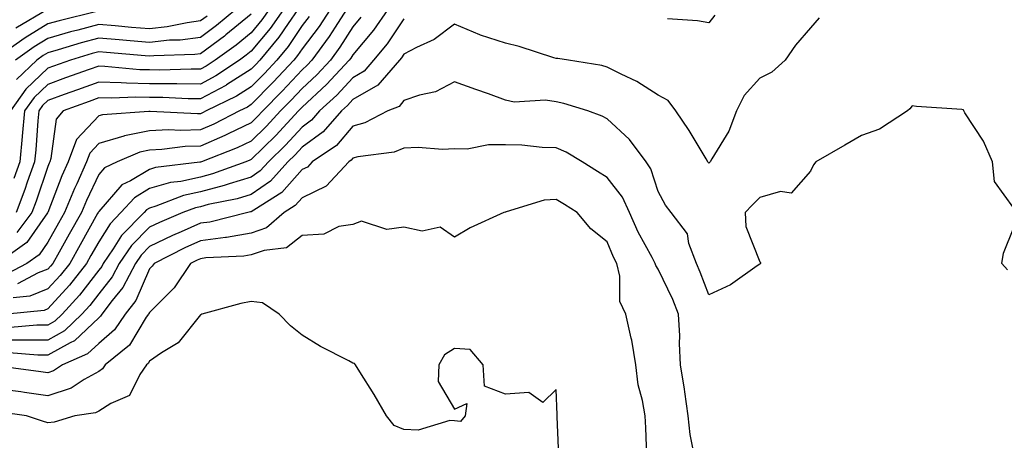
# Model space of a CAD drawing. Units: inches. Extents: x 1026563 to 1029203, y 7218698 to 7221338.
# Drawn here: x 1028623 to 1028816, y 7220707 to 7220790 of the extents above; entities that cross this region are included whole.
import ezdxf

# ---------------------------------------------------------------- set-up
doc = ezdxf.new("R2010")
doc.units = ezdxf.units.IN
doc.header["$MEASUREMENT"] = 0
doc.layers.add('Contour_10267218', color=7, linetype='Continuous', true_color=0x997854)

msp = doc.modelspace()

# ---------------------------------------------------------------- linework, layer by layer
at = {"layer": 'Contour_10267218'}
for points in [[(1028637.66, 7220791.53, 3026), (1028630.28, 7220789.69, 3026), (1028628.05, 7220789.05, 3026), (1028623.62, 7220786.35, 3026), (1028619.61, 7220783.48, 3026)], [(1028694.92, 7220791.92, 3037), (1028692.11, 7220787.86, 3037), (1028688.05, 7220782.99, 3037), (1028687.64, 7220782.33, 3037), (1028687.33, 7220781.92, 3037), (1028682.85, 7220777.12, 3037), (1028678.05, 7220772.64, 3037), (1028677.7, 7220772.27, 3037), (1028677.35, 7220771.92, 3037), (1028672.87, 7220767.1, 3037), (1028668.05, 7220762.35, 3037), (1028667.76, 7220762.21, 3037), (1028667.01, 7220761.92, 3037), (1028660.43, 7220759.54, 3037), (1028658.05, 7220758.91, 3037), (1028654.18, 7220758.05, 3037), (1028652.15, 7220757.82, 3037), (1028648.05, 7220756.63, 3037), (1028645.12, 7220754.85, 3037), (1028642.44, 7220751.92, 3037), (1028640.28, 7220749.69, 3037), (1028638.05, 7220746.18, 3037), (1028636.53, 7220743.44, 3037), (1028635.67, 7220741.92, 3037), (1028632.33, 7220737.64, 3037), (1028628.05, 7220732.97, 3037), (1028627.31, 7220732.66, 3037), (1028619.96, 7220731.92, 3037)], [(1028683.58, 7220791.92, 3034), (1028681.39, 7220788.58, 3034), (1028678.05, 7220784.15, 3034), (1028677.15, 7220782.82, 3034), (1028676.43, 7220781.92, 3034), (1028672.39, 7220777.58, 3034), (1028668.05, 7220773.17, 3034), (1028667.29, 7220772.68, 3034), (1028665.73, 7220771.92, 3034), (1028660.67, 7220769.3, 3034), (1028658.05, 7220768.19, 3034), (1028654.18, 7220768.05, 3034), (1028651.78, 7220768.19, 3034), (1028648.05, 7220768.03, 3034), (1028643.13, 7220767, 3034), (1028642.99, 7220766.98, 3034), (1028638.05, 7220765.49, 3034), (1028636.33, 7220763.64, 3034), (1028635.69, 7220761.92, 3034), (1028633.73, 7220757.6, 3034), (1028633.3, 7220756.67, 3034), (1028631.35, 7220751.92, 3034), (1028630.16, 7220749.81, 3034), (1028628.05, 7220746.08, 3034), (1028626.35, 7220743.62, 3034), (1028623.93, 7220741.92, 3034), (1028620.08, 7220739.89, 3034)], [(1028671.6, 7220791.92, 3030), (1028670.14, 7220789.83, 3030), (1028668.05, 7220787.33, 3030), (1028665.08, 7220784.89, 3030), (1028660.96, 7220781.92, 3030), (1028659.22, 7220780.75, 3030), (1028658.05, 7220780.14, 3030), (1028656.27, 7220780.14, 3030), (1028650, 7220779.97, 3030), (1028648.05, 7220779.99, 3030), (1028646.16, 7220780.03, 3030), (1028639.28, 7220780.69, 3030), (1028638.05, 7220780.73, 3030), (1028636.19, 7220780.06, 3030), (1028631.55, 7220778.42, 3030), (1028628.05, 7220777.15, 3030), (1028625.37, 7220774.6, 3030), (1028623.48, 7220771.92, 3030), (1028623.01, 7220766.96, 3030), (1028623.01, 7220766.88, 3030), (1028622.52, 7220761.92, 3030), (1028621.35, 7220758.62, 3030)], [(1028628.01, 7220791.88, 3025), (1028621.74, 7220788.23, 3025)], [(1028674.4, 7220791.92, 3031), (1028671.8, 7220788.17, 3031), (1028668.05, 7220783.7, 3031), (1028667.07, 7220782.9, 3031), (1028665.73, 7220781.92, 3031), (1028661.12, 7220778.85, 3031), (1028658.05, 7220777.23, 3031), (1028653.4, 7220777.27, 3031), (1028652.72, 7220777.25, 3031), (1028648.05, 7220777.27, 3031), (1028643.52, 7220777.39, 3031), (1028642.48, 7220777.49, 3031), (1028638.05, 7220777.6, 3031), (1028633.87, 7220776.1, 3031), (1028631.27, 7220775.14, 3031), (1028628.05, 7220773.97, 3031), (1028627, 7220772.97, 3031), (1028626.27, 7220771.92, 3031), (1028626.08, 7220769.95, 3031), (1028625.67, 7220764.3, 3031), (1028625.43, 7220761.92, 3031), (1028624.01, 7220757.88, 3031), (1028623.52, 7220756.45, 3031), (1028621.8, 7220751.92, 3031)], [(1028665.02, 7220791.92, 3028), (1028661.21, 7220788.76, 3028), (1028658.05, 7220786.41, 3028), (1028654.09, 7220785.88, 3028), (1028651.96, 7220785.83, 3028), (1028648.05, 7220785.4, 3028), (1028644.24, 7220785.73, 3028), (1028642.05, 7220785.92, 3028), (1028638.05, 7220786.26, 3028), (1028634.63, 7220785.34, 3028), (1028630.06, 7220783.93, 3028), (1028628.05, 7220783.35, 3028), (1028627.15, 7220782.82, 3028), (1028625.92, 7220781.92, 3028), (1028621.86, 7220778.11, 3028)], [(1028677.21, 7220791.92, 3032), (1028675.3, 7220789.17, 3032), (1028673.5, 7220786.47, 3032), (1028669.75, 7220781.92, 3032), (1028668.93, 7220781.04, 3032), (1028668.05, 7220780.14, 3032), (1028663.21, 7220777.08, 3032), (1028663.03, 7220776.94, 3032), (1028658.05, 7220774.32, 3032), (1028655.63, 7220774.34, 3032), (1028650.69, 7220774.56, 3032), (1028648.05, 7220774.56, 3032), (1028645.34, 7220774.63, 3032), (1028640.55, 7220774.42, 3032), (1028638.05, 7220774.48, 3032), (1028636.16, 7220773.81, 3032), (1028631.1, 7220771.92, 3032), (1028629.67, 7220770.3, 3032), (1028628.67, 7220762.55, 3032), (1028628.44, 7220761.92, 3032), (1028628.32, 7220761.65, 3032), (1028628.05, 7220760.96, 3032), (1028625.78, 7220754.19, 3032), (1028624.92, 7220751.92, 3032), (1028621.96, 7220748.01, 3032)], [(1028686.82, 7220791.92, 3035), (1028684.53, 7220788.4, 3035), (1028683.38, 7220786.59, 3035), (1028679.94, 7220781.92, 3035), (1028679.03, 7220780.94, 3035), (1028678.05, 7220780.03, 3035), (1028674.14, 7220775.83, 3035), (1028670.32, 7220771.92, 3035), (1028669.22, 7220770.75, 3035), (1028668.05, 7220769.6, 3035), (1028663.54, 7220767.41, 3035), (1028662.89, 7220767.08, 3035), (1028658.05, 7220765.01, 3035), (1028655.06, 7220764.91, 3035), (1028650.45, 7220764.32, 3035), (1028648.05, 7220764.22, 3035), (1028646.14, 7220763.83, 3035), (1028641.68, 7220761.92, 3035), (1028639.22, 7220760.75, 3035), (1028638.05, 7220759.4, 3035), (1028635.65, 7220754.32, 3035), (1028634.65, 7220751.92, 3035), (1028632.27, 7220747.7, 3035), (1028630.28, 7220744.15, 3035), (1028629.03, 7220741.92, 3035), (1028628.6, 7220741.37, 3035), (1028628.05, 7220740.79, 3035), (1028626.16, 7220740.03, 3035), (1028622.09, 7220737.88, 3035)], [(1028779.73, 7220790.24, 3039), (1028778.05, 7220788.31, 3039), (1028775.12, 7220784.85, 3039), (1028773.03, 7220781.92, 3039), (1028770.43, 7220779.54, 3039), (1028768.05, 7220778.37, 3039), (1028764.98, 7220774.99, 3039), (1028763.5, 7220771.92, 3039), (1028762, 7220767.97, 3039), (1028758.64, 7220762.51, 3039), (1028758.32, 7220761.92, 3039), (1028758.19, 7220761.78, 3039), (1028758.05, 7220761.63, 3039), (1028757.91, 7220761.78, 3039), (1028757.84, 7220761.92, 3039), (1028757.5, 7220762.47, 3039), (1028754.2, 7220768.07, 3039), (1028751.57, 7220771.92, 3039), (1028750.08, 7220773.95, 3039), (1028748.05, 7220775.03, 3039), (1028743.87, 7220777.74, 3039), (1028740.82, 7220779.15, 3039), (1028738.05, 7220780.57, 3039), (1028736.98, 7220780.85, 3039), (1028730.45, 7220781.92, 3039), (1028728.38, 7220782.25, 3039), (1028728.05, 7220782.27, 3039), (1028727.56, 7220782.41, 3039), (1028720.75, 7220784.62, 3039), (1028718.05, 7220785.28, 3039), (1028713.11, 7220786.86, 3039), (1028713.01, 7220786.88, 3039), (1028708.05, 7220789.01, 3039), (1028704.01, 7220785.96, 3039), (1028700.55, 7220784.42, 3039), (1028698.05, 7220783.09, 3039), (1028697.58, 7220782.39, 3039), (1028697.19, 7220781.92, 3039), (1028692.97, 7220777, 3039), (1028688.05, 7220774.17, 3039), (1028686.98, 7220772.99, 3039), (1028685.8, 7220771.92, 3039), (1028682.17, 7220767.8, 3039), (1028678.05, 7220764.77, 3039), (1028676.68, 7220763.29, 3039), (1028675.28, 7220761.92, 3039), (1028671.84, 7220758.13, 3039), (1028668.05, 7220755.49, 3039), (1028665.32, 7220754.65, 3039), (1028659.61, 7220753.48, 3039), (1028658.05, 7220753.07, 3039), (1028657.11, 7220752.86, 3039), (1028654.63, 7220751.92, 3039), (1028650, 7220749.97, 3039), (1028648.05, 7220749.03, 3039), (1028644.53, 7220745.44, 3039), (1028642.11, 7220741.92, 3039), (1028640.71, 7220739.26, 3039), (1028638.05, 7220735.94, 3039), (1028636.31, 7220733.66, 3039), (1028634.73, 7220731.92, 3039), (1028631.33, 7220728.64, 3039), (1028628.05, 7220726.82, 3039), (1028623.17, 7220726.8, 3039), (1028622.93, 7220726.8, 3039), (1028618.05, 7220726.78, 3039)], [(1028679.44, 7220790.53, 3033), (1028678.05, 7220788.72, 3033), (1028675.34, 7220784.63, 3033), (1028673.09, 7220781.92, 3033), (1028670.67, 7220779.3, 3033), (1028668.05, 7220776.65, 3033), (1028665.16, 7220774.81, 3033), (1028659.18, 7220771.92, 3033), (1028658.44, 7220771.53, 3033), (1028658.05, 7220771.37, 3033), (1028657.48, 7220771.35, 3033), (1028648.15, 7220771.82, 3033), (1028648.05, 7220771.82, 3033), (1028647.93, 7220771.8, 3033), (1028638.79, 7220771.18, 3033), (1028638.05, 7220770.94, 3033), (1028633.69, 7220766.28, 3033), (1028632.05, 7220761.92, 3033), (1028630.8, 7220759.17, 3033), (1028628.05, 7220751.96, 3033), (1028628.03, 7220751.94, 3033), (1028628.03, 7220751.92, 3033), (1028627.99, 7220751.86, 3033), (1028623.95, 7220746.02, 3033), (1028618.11, 7220741.92, 3033)], [(1028698.05, 7220790.06, 3038), (1028694.81, 7220785.16, 3038), (1028692.13, 7220781.92, 3038), (1028690.24, 7220779.73, 3038), (1028688.05, 7220778.46, 3038), (1028684.91, 7220775.06, 3038), (1028681.51, 7220771.92, 3038), (1028679.89, 7220770.08, 3038), (1028678.05, 7220768.74, 3038), (1028674.77, 7220765.2, 3038), (1028671.43, 7220761.92, 3038), (1028669.83, 7220760.14, 3038), (1028668.05, 7220758.91, 3038), (1028663.71, 7220757.58, 3038), (1028662.74, 7220757.23, 3038), (1028658.05, 7220756, 3038), (1028654.71, 7220755.26, 3038), (1028649.32, 7220753.19, 3038), (1028648.05, 7220752.82, 3038), (1028647.48, 7220752.49, 3038), (1028646.98, 7220751.92, 3038), (1028642.56, 7220747.41, 3038), (1028640.88, 7220744.75, 3038), (1028638.93, 7220741.92, 3038), (1028638.64, 7220741.33, 3038), (1028638.05, 7220740.61, 3038), (1028634.28, 7220735.69, 3038), (1028630.88, 7220731.92, 3038), (1028629.44, 7220730.53, 3038), (1028628.05, 7220729.77, 3038), (1028625.88, 7220729.75, 3038), (1028620.69, 7220729.28, 3038)], [(1028668.05, 7220790.96, 3029), (1028663.09, 7220786.88, 3029), (1028662.8, 7220786.67, 3029), (1028658.05, 7220783.17, 3029), (1028656.94, 7220783.03, 3029), (1028648.91, 7220782.78, 3029), (1028648.05, 7220782.7, 3029), (1028647.21, 7220782.76, 3029), (1028639.57, 7220783.44, 3029), (1028638.05, 7220783.58, 3029), (1028636.74, 7220783.23, 3029), (1028632.5, 7220781.92, 3029), (1028629.2, 7220780.77, 3029), (1028628.05, 7220780.34, 3029), (1028623.73, 7220776.24, 3029), (1028620.71, 7220771.92, 3029)], [(1028689.61, 7220790.36, 3036), (1028688.05, 7220788.5, 3036), (1028685.51, 7220784.46, 3036), (1028683.64, 7220781.92, 3036), (1028680.94, 7220779.03, 3036), (1028678.05, 7220776.33, 3036), (1028675.92, 7220774.05, 3036), (1028673.83, 7220771.92, 3036), (1028671.04, 7220768.93, 3036), (1028668.05, 7220765.96, 3036), (1028665.32, 7220764.65, 3036), (1028658.28, 7220761.92, 3036), (1028658.05, 7220761.84, 3036), (1028657.95, 7220761.82, 3036), (1028649.2, 7220760.77, 3036), (1028648.05, 7220760.42, 3036), (1028644.3, 7220758.17, 3036), (1028642.6, 7220757.37, 3036), (1028638.05, 7220752.12, 3036), (1028637.99, 7220751.98, 3036), (1028637.95, 7220751.92, 3036), (1028637.84, 7220751.71, 3036), (1028634.4, 7220745.57, 3036), (1028632.35, 7220741.92, 3036), (1028630.45, 7220739.52, 3036), (1028628.05, 7220736.88, 3036), (1028624.51, 7220735.46, 3036), (1028621.25, 7220735.12, 3036)], [(1028659.36, 7220790.61, 3027), (1028658.05, 7220789.65, 3027), (1028655.43, 7220789.3, 3027), (1028651.51, 7220788.46, 3027), (1028648.05, 7220788.09, 3027), (1028644.51, 7220788.38, 3027), (1028641.31, 7220788.66, 3027), (1028638.05, 7220788.95, 3027), (1028633.97, 7220787.84, 3027), (1028632.48, 7220787.49, 3027), (1028628.05, 7220786.2, 3027), (1028625.39, 7220784.58, 3027), (1028621.68, 7220781.92, 3027)], [(1028759.2, 7220790.77, 3038), (1028758.05, 7220789.28, 3038), (1028755.82, 7220789.69, 3038), (1028749.89, 7220790.08, 3038)], [(1028818.05, 7220752.8, 3040), (1028814.2, 7220758.07, 3040), (1028813.83, 7220761.92, 3040), (1028812.09, 7220765.96, 3040), (1028808.42, 7220771.55, 3040), (1028808.21, 7220771.92, 3040), (1028808.19, 7220772.06, 3040), (1028808.05, 7220772.15, 3040), (1028807.78, 7220772.19, 3040), (1028798.91, 7220772.78, 3040), (1028798.05, 7220772.94, 3040), (1028797.6, 7220772.37, 3040), (1028797.11, 7220771.92, 3040), (1028791.62, 7220768.35, 3040), (1028788.05, 7220767.12, 3040), (1028784.79, 7220765.18, 3040), (1028779.12, 7220761.92, 3040), (1028778.66, 7220761.31, 3040), (1028778.05, 7220760.05, 3040), (1028774.26, 7220755.71, 3040), (1028772.17, 7220756.04, 3040), (1028768.05, 7220754.91, 3040), (1028766.59, 7220753.38, 3040), (1028765.22, 7220751.92, 3040), (1028765.32, 7220749.19, 3040), (1028768.05, 7220742.25, 3040), (1028768.23, 7220742.1, 3040), (1028768.23, 7220741.92, 3040), (1028768.15, 7220741.82, 3040), (1028768.05, 7220741.74, 3040), (1028767.56, 7220741.43, 3040), (1028762.29, 7220737.68, 3040), (1028758.05, 7220735.75, 3040), (1028756.35, 7220740.22, 3040), (1028755.59, 7220741.92, 3040), (1028754.14, 7220745.83, 3040), (1028753.85, 7220747.72, 3040), (1028750.67, 7220751.92, 3040), (1028749.51, 7220753.38, 3040), (1028748.05, 7220756.06, 3040), (1028746.66, 7220760.53, 3040), (1028745.69, 7220761.92, 3040), (1028742.44, 7220766.31, 3040), (1028738.05, 7220770.38, 3040), (1028737.05, 7220770.92, 3040), (1028734.22, 7220771.92, 3040), (1028729.51, 7220773.38, 3040), (1028728.05, 7220773.7, 3040), (1028725.94, 7220774.03, 3040), (1028719.77, 7220773.64, 3040), (1028718.05, 7220774.07, 3040), (1028714.69, 7220775.28, 3040), (1028712.25, 7220776.12, 3040), (1028708.05, 7220777.68, 3040), (1028704.3, 7220775.67, 3040), (1028701.17, 7220775.05, 3040), (1028698.05, 7220773.97, 3040), (1028697.15, 7220772.82, 3040), (1028694.94, 7220771.92, 3040), (1028690.41, 7220769.56, 3040), (1028688.05, 7220768.91, 3040), (1028684.83, 7220765.14, 3040), (1028680.06, 7220761.92, 3040), (1028679.09, 7220760.88, 3040), (1028678.05, 7220760.38, 3040), (1028674.09, 7220755.88, 3040), (1028668.54, 7220752.41, 3040), (1028668.05, 7220752.08, 3040), (1028667.93, 7220752.04, 3040), (1028667.39, 7220751.92, 3040), (1028659.91, 7220750.06, 3040), (1028658.05, 7220749.81, 3040), (1028654.26, 7220748.13, 3040), (1028652.56, 7220747.41, 3040), (1028648.05, 7220745.22, 3040), (1028646.41, 7220743.56, 3040), (1028645.28, 7220741.92, 3040), (1028642.8, 7220737.17, 3040), (1028640.71, 7220734.58, 3040), (1028638.69, 7220731.92, 3040), (1028638.42, 7220731.55, 3040), (1028638.05, 7220731.22, 3040), (1028633.28, 7220726.69, 3040), (1028632.44, 7220726.31, 3040), (1028628.05, 7220723.87, 3040), (1028626.1, 7220723.87, 3040), (1028620.45, 7220724.32, 3040)], [(1028755.04, 7220704.93, 3041), (1028754.38, 7220708.25, 3041), (1028754.01, 7220711.92, 3041), (1028753.32, 7220716.65, 3041), (1028753.28, 7220717.15, 3041), (1028752.5, 7220721.92, 3041), (1028752.27, 7220726.14, 3041), (1028752.31, 7220727.66, 3041), (1028752.11, 7220731.92, 3041), (1028750.94, 7220734.81, 3041), (1028748.05, 7220740.77, 3041), (1028747.62, 7220741.49, 3041), (1028747.5, 7220741.92, 3041), (1028746.92, 7220743.05, 3041), (1028744.18, 7220748.05, 3041), (1028742.42, 7220751.92, 3041), (1028741.08, 7220754.95, 3041), (1028738.05, 7220758.85, 3041), (1028736.16, 7220760.03, 3041), (1028733.11, 7220761.92, 3041), (1028729.96, 7220763.83, 3041), (1028728.05, 7220764.65, 3041), (1028725.24, 7220764.73, 3041), (1028721.29, 7220765.16, 3041), (1028718.05, 7220765.24, 3041), (1028714.71, 7220765.26, 3041), (1028710.55, 7220764.42, 3041), (1028708.05, 7220764.46, 3041), (1028705.65, 7220764.32, 3041), (1028700.86, 7220764.73, 3041), (1028698.05, 7220764.62, 3041), (1028696.14, 7220763.83, 3041), (1028689.03, 7220762.9, 3041), (1028688.05, 7220762.64, 3041), (1028687.72, 7220762.25, 3041), (1028687.23, 7220761.92, 3041), (1028682.82, 7220757.15, 3041), (1028678.05, 7220754.83, 3041), (1028676.68, 7220753.29, 3041), (1028674.5, 7220751.92, 3041), (1028671.06, 7220748.91, 3041), (1028668.05, 7220747.84, 3041), (1028663.17, 7220747.04, 3041), (1028662.97, 7220747, 3041), (1028658.05, 7220746.33, 3041), (1028655, 7220744.97, 3041), (1028648.97, 7220741.92, 3041), (1028648.6, 7220741.37, 3041), (1028648.05, 7220740.83, 3041), (1028645.34, 7220734.63, 3041), (1028643.26, 7220731.92, 3041), (1028641.14, 7220728.83, 3041), (1028638.05, 7220726.16, 3041), (1028635.88, 7220724.09, 3041), (1028630.92, 7220721.92, 3041), (1028629.2, 7220720.77, 3041), (1028628.05, 7220720.4, 3041), (1028626.7, 7220720.57, 3041), (1028618.26, 7220721.71, 3041)], [(1028745.86, 7220704.11, 3042), (1028745.65, 7220709.52, 3042), (1028745.51, 7220711.92, 3042), (1028745.02, 7220714.95, 3042), (1028744.12, 7220717.99, 3042), (1028743.66, 7220721.92, 3042), (1028742.93, 7220726.8, 3042), (1028742.8, 7220727.17, 3042), (1028741.7, 7220731.92, 3042), (1028740.57, 7220734.44, 3042), (1028740.55, 7220739.42, 3042), (1028739.96, 7220741.92, 3042), (1028739.3, 7220743.17, 3042), (1028738.05, 7220746.14, 3042), (1028734.87, 7220748.74, 3042), (1028732.17, 7220751.92, 3042), (1028729.63, 7220753.5, 3042), (1028728.05, 7220754.48, 3042), (1028725.63, 7220754.34, 3042), (1028718.17, 7220752.04, 3042), (1028718.05, 7220752.02, 3042), (1028717.97, 7220752, 3042), (1028717.76, 7220751.92, 3042), (1028711.08, 7220748.89, 3042), (1028708.05, 7220747.1, 3042), (1028705.18, 7220749.05, 3042), (1028701.7, 7220748.27, 3042), (1028698.05, 7220749.03, 3042), (1028694.73, 7220748.6, 3042), (1028689.71, 7220750.26, 3042), (1028688.05, 7220749.6, 3042), (1028685.3, 7220749.17, 3042), (1028682.31, 7220747.66, 3042), (1028678.05, 7220747.39, 3042), (1028675, 7220744.97, 3042), (1028670.61, 7220744.48, 3042), (1028668.05, 7220743.58, 3042), (1028666.62, 7220743.35, 3042), (1028659.12, 7220742.99, 3042), (1028658.05, 7220742.84, 3042), (1028657.41, 7220742.56, 3042), (1028656.14, 7220741.92, 3042), (1028652.87, 7220737.1, 3042), (1028648.05, 7220732.27, 3042), (1028647.93, 7220732.04, 3042), (1028647.85, 7220731.92, 3042), (1028647.42, 7220731.3, 3042), (1028644.12, 7220725.85, 3042), (1028639.36, 7220721.92, 3042), (1028638.83, 7220721.14, 3042), (1028638.05, 7220720.65, 3042), (1028635.18, 7220719.05, 3042), (1028632.64, 7220717.33, 3042), (1028628.05, 7220715.87, 3042), (1028623.48, 7220716.49, 3042), (1028622.74, 7220716.61, 3042), (1028618.05, 7220717.25, 3042)], [(1028816.76, 7220740.63, 3040), (1028815.69, 7220741.92, 3040), (1028816.02, 7220743.95, 3040), (1028818.05, 7220748.97, 3040)], [(1028728.6, 7220702.47, 3043), (1028728.25, 7220711.72, 3043), (1028728.23, 7220711.92, 3043), (1028728.23, 7220712.1, 3043), (1028728.05, 7220717.1, 3043), (1028725.41, 7220714.56, 3043), (1028722.66, 7220716.53, 3043), (1028718.05, 7220716.18, 3043), (1028713.91, 7220717.78, 3043), (1028713.67, 7220721.92, 3043), (1028711.08, 7220724.95, 3043), (1028708.05, 7220725.16, 3043), (1028706.04, 7220723.93, 3043), (1028704.92, 7220721.92, 3043), (1028704.81, 7220718.68, 3043), (1028708.05, 7220713.23, 3043), (1028710.45, 7220714.32, 3043), (1028710.1, 7220711.92, 3043), (1028709.2, 7220710.77, 3043), (1028708.05, 7220710.9, 3043), (1028707.11, 7220710.98, 3043), (1028700.88, 7220709.09, 3043), (1028698.05, 7220709.21, 3043), (1028696.16, 7220710.03, 3043), (1028694.63, 7220711.92, 3043), (1028692.21, 7220716.08, 3043), (1028689.42, 7220720.55, 3043), (1028688.58, 7220721.92, 3043), (1028688.34, 7220722.21, 3043), (1028688.05, 7220722.29, 3043), (1028687.25, 7220722.72, 3043), (1028681.68, 7220725.55, 3043), (1028678.05, 7220727.8, 3043), (1028675.75, 7220729.62, 3043), (1028673.52, 7220731.92, 3043), (1028670.28, 7220734.15, 3043), (1028668.05, 7220734.4, 3043), (1028665.98, 7220733.99, 3043), (1028658.36, 7220731.92, 3043), (1028658.15, 7220731.82, 3043), (1028658.05, 7220731.8, 3043), (1028653.69, 7220726.28, 3043), (1028650.43, 7220724.3, 3043), (1028648.05, 7220722.66, 3043), (1028647.78, 7220722.19, 3043), (1028647.44, 7220721.92, 3043), (1028646.16, 7220720.03, 3043), (1028644.09, 7220715.88, 3043), (1028640.45, 7220714.32, 3043), (1028638.05, 7220712.82, 3043), (1028637.46, 7220712.51, 3043), (1028633.38, 7220711.92, 3043), (1028629.3, 7220710.67, 3043), (1028628.05, 7220710.53, 3043), (1028626.98, 7220710.85, 3043), (1028623.89, 7220711.92, 3043), (1028618.77, 7220712.64, 3043)]]:
    msp.add_polyline3d(points, dxfattribs=at)

doc.saveas('drawing.dxf')
